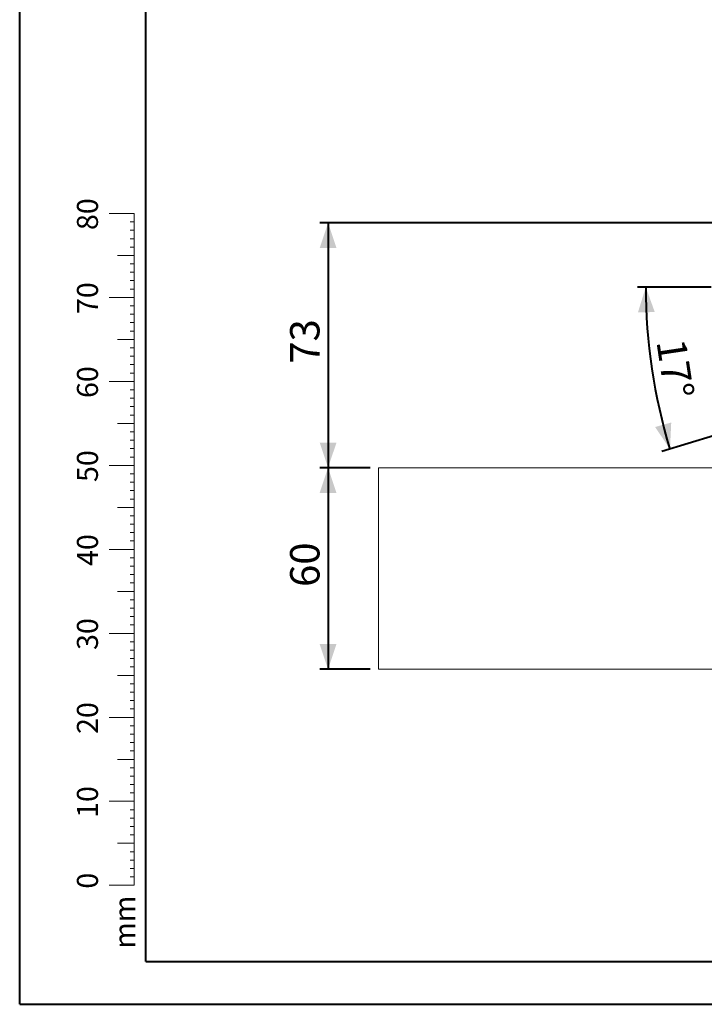
# Model space of a CAD drawing. Units: millimetres. Extents: x 0 to 42, y 0 to 29.8.
# Drawn here: x 0 to 8.1, y 0 to 11.7 of the extents above; entities that cross this region are included whole.
import ezdxf

# ---------------------------------------------------------------- set-up
doc = ezdxf.new("R2010")
doc.units = ezdxf.units.MM
doc.linetypes.add('PHANTOM', pattern=[1.27, 0.635, -0.127, 0.127, -0.127, 0.127, -0.127])
doc.layers.add('LE_NORM', color=179, linetype='Continuous', lineweight=40)
doc.styles.add('SLDTEXTSTYLE0', font='TXT', dxfattribs={"width": 0.605})
doc.dimstyles.new('SLDDIMSTYLE0', dxfattribs={"dimtxt": 0.35, "dimasz": 0.3, "dimexe": 0, "dimexo": 0.0625, "dimgap": 0.0875, "dimtad": 1, "dimdec": 0, "dimlfac": 25, "dimrnd": 1e-09, "dimzin": 12, "dimdsep": 46, "dimtxsty": 'SLDTEXTSTYLE0', "dimsah": 1, "dimcen": 0.09, "dimadec": 0, "dimazin": 3, "dimtfac": 1, "dimtofl": 0, "dimtmove": 0, "dimatfit": 3, "dimfxl": 1, "dimfrac": 2, "dimtolj": 1, "dimtzin": 12, "dimarcsym": 0})
doc.dimstyles.new('SLDDIMSTYLE1', dxfattribs={"dimtxt": 0.35, "dimasz": 0.3, "dimexe": 0, "dimexo": 0.0625, "dimgap": 0.0875, "dimtad": 1, "dimlfac": 25, "dimrnd": 1e-09, "dimzin": 12, "dimdsep": 46, "dimtxsty": 'SLDTEXTSTYLE0', "dimsah": 1, "dimcen": 0.09, "dimadec": 0, "dimazin": 3, "dimtfac": 1, "dimtofl": 0, "dimtmove": 0, "dimatfit": 3, "dimfxl": 1, "dimfrac": 2, "dimtolj": 1, "dimtzin": 12, "dimarcsym": 0})
doc.dimstyles.new('SLDDIMSTYLE2', dxfattribs={"dimtxt": 0.35, "dimasz": 0.3, "dimexe": 0, "dimexo": 0.0625, "dimgap": 0.0875, "dimtad": 1, "dimdec": 4, "dimlfac": 25, "dimzin": 12, "dimdsep": 46, "dimtxsty": 'SLDTEXTSTYLE0', "dimsah": 1, "dimcen": 0.09, "dimazin": 3, "dimtfac": 1, "dimtofl": 0, "dimtmove": 0, "dimatfit": 3, "dimfxl": 1, "dimfrac": 2, "dimtolj": 1, "dimtzin": 12, "dimarcsym": 0})

# ---------------------------------------------------------------- blocks, each defined once
blk = doc.blocks.new('_D')
at = {"layer": 'LE_NORM', "color": 7}
for p, q in [((10.184, 9.305), (3.571, 9.305)), ((3.67, 9.305), (3.67, 6.389)), ((4.171, 6.389), (3.571, 6.389))]:
    blk.add_line(p, q, dxfattribs=at)
for points in [[(3.67, 9.305), (3.57, 9.005), (3.77, 9.005)], [(3.67, 6.389), (3.77, 6.689), (3.57, 6.689)]]:
    blk.add_solid(points, dxfattribs=at)
at = {"layer": 'LE_NORM', "color": 7, "insert": (3.218, 7.628), "char_height": 0.35, "attachment_point": 1, "rotation": 90, "style": 'SLDTEXTSTYLE0'}
blk.add_mtext('73', dxfattribs=at)
blk = doc.blocks.new('_D_1')
at = {"layer": 'LE_NORM', "color": 7}
for p, q in [((4.171, 6.389), (3.571, 6.389)), ((3.67, 6.389), (3.67, 3.989)), ((4.171, 3.989), (3.571, 3.989))]:
    blk.add_line(p, q, dxfattribs=at)
for points in [[(3.67, 6.389), (3.57, 6.089), (3.77, 6.089)], [(3.67, 3.989), (3.77, 4.289), (3.57, 4.289)]]:
    blk.add_solid(points, dxfattribs=at)
at = {"layer": 'LE_NORM', "color": 7, "insert": (3.218, 4.97), "char_height": 0.35, "attachment_point": 1, "rotation": 90, "style": 'SLDTEXTSTYLE0'}
blk.add_mtext('60', dxfattribs=at)
blk = doc.blocks.new('_D_3')
at = {"layer": 'LE_NORM', "color": 7}
for p, q in [((8.231, 8.541), (7.352, 8.541)), ((8.27, 6.774), (7.644, 6.583))]:
    blk.add_line(p, q, dxfattribs=at)
blk.add_arc((14.048, 8.541), 6.598, 180, 197, dxfattribs=at)
for points in [[(7.451, 8.541), (7.358, 8.239), (7.558, 8.243)], [(7.739, 6.612), (7.754, 6.928), (7.562, 6.874)]]:
    blk.add_solid(points, dxfattribs=at)
at = {"layer": 'LE_NORM', "color": 7, "insert": (7.923, 7.944), "char_height": 0.35, "attachment_point": 1, "rotation": 278.5, "style": 'SLDTEXTSTYLE0'}
blk.add_mtext('17°', dxfattribs=at)

msp = doc.modelspace()

# ---------------------------------------------------------------- linework, layer by layer
at = {"color": 7, "linetype": 'Continuous', "lineweight": 40}
for p, q in [((0.0000129, 0.0000068), (0.0000129, 29.7000068)), ((1.5000129, 0.5100068), (1.5000129, 29.1700068)), ((0.0000129, 0.0000068), (42.0000129, 0.0000068))]:
    msp.add_line(p, q, dxfattribs=at)
at = {"color": 7, "linetype": 'Continuous', "lineweight": 0}
for p, q in [((1.3627528, 9.4170058), (1.0627528, 9.4170058)), ((1.3627528, 2.4170058), (1.3627528, 9.4170058)), ((1.3627528, 9.3170058), (1.3127528, 9.3170058)), ((1.3627528, 9.2170058), (1.3127528, 9.2170058)), ((1.3627528, 9.1170058), (1.3127528, 9.1170058)), ((1.3627528, 8.9170058), (1.1627528, 8.9170058)), ((1.3627528, 9.0170058), (1.3127528, 9.0170058)), ((1.3627528, 8.8170058), (1.3127528, 8.8170058)), ((1.3627528, 8.7170058), (1.3127528, 8.7170058)), ((1.3627528, 8.6170058), (1.3127528, 8.6170058)), ((1.3627528, 8.5170058), (1.3127528, 8.5170058)), ((1.3627528, 8.4170058), (1.0627528, 8.4170058)), ((1.3627528, 8.3170058), (1.3127528, 8.3170058)), ((1.3627528, 8.2170058), (1.3127528, 8.2170058)), ((1.3627528, 8.1170058), (1.3127528, 8.1170058)), ((1.3627528, 8.0170058), (1.3127528, 8.0170058)), ((1.3627528, 7.9170058), (1.1627528, 7.9170058)), ((1.3627528, 7.8170058), (1.3127528, 7.8170058)), ((1.3627528, 7.7170058), (1.3127528, 7.7170058)), ((1.3627528, 7.6170058), (1.3127528, 7.6170058)), ((1.3627528, 7.5170058), (1.3127528, 7.5170058)), ((1.3627528, 7.4170058), (1.0627528, 7.4170058)), ((1.3627528, 7.3170058), (1.3127528, 7.3170058)), ((1.3627528, 7.2170058), (1.3127528, 7.2170058)), ((1.3627528, 7.1170058), (1.3127528, 7.1170058)), ((1.3627528, 7.0170058), (1.3127528, 7.0170058)), ((1.3627528, 6.9170058), (1.1627528, 6.9170058)), ((1.3627528, 6.8170058), (1.3127528, 6.8170058)), ((1.3627528, 6.7170058), (1.3127528, 6.7170058)), ((1.3627528, 6.6170058), (1.3127528, 6.6170058)), ((1.3627528, 6.5170058), (1.3127528, 6.5170058)), ((1.3627528, 6.4170058), (1.0627528, 6.4170058)), ((1.3627528, 6.3170058), (1.3127528, 6.3170058)), ((1.3627528, 6.2170058), (1.3127528, 6.2170058)), ((1.3627528, 6.1170058), (1.3127528, 6.1170058)), ((1.3627528, 6.0170058), (1.3127528, 6.0170058)), ((1.3627528, 5.9170058), (1.1627528, 5.9170058)), ((1.3627528, 5.8170058), (1.3127528, 5.8170058)), ((1.3627528, 5.7170058), (1.3127528, 5.7170058)), ((1.3627528, 5.6170058), (1.3127528, 5.6170058)), ((1.3627528, 5.5170058), (1.3127528, 5.5170058)), ((1.3627528, 5.4170058), (1.0627528, 5.4170058)), ((1.3627528, 5.3170058), (1.3127528, 5.3170058)), ((1.3627528, 5.2170058), (1.3127528, 5.2170058)), ((1.3627528, 5.1170058), (1.3127528, 5.1170058)), ((1.3627528, 5.0170058), (1.3127528, 5.0170058)), ((1.3627528, 4.9170058), (1.1627528, 4.9170058)), ((1.3627528, 4.8170058), (1.3127528, 4.8170058)), ((1.3627528, 4.7170058), (1.3127528, 4.7170058)), ((1.3627528, 4.6170058), (1.3127528, 4.6170058)), ((1.3627528, 4.5170058), (1.3127528, 4.5170058)), ((1.3627528, 4.4170058), (1.0627528, 4.4170058)), ((1.3627528, 4.3170058), (1.3127528, 4.3170058)), ((1.3627528, 4.2170058), (1.3127528, 4.2170058)), ((1.3627528, 4.1170058), (1.3127528, 4.1170058)), ((1.3627528, 4.0170058), (1.3127528, 4.0170058)), ((1.3627528, 3.9170058), (1.1627528, 3.9170058)), ((1.3627528, 3.8170058), (1.3127528, 3.8170058)), ((1.3627528, 3.7170058), (1.3127528, 3.7170058)), ((1.3627528, 3.6170058), (1.3127528, 3.6170058)), ((1.3627528, 3.4170058), (1.0627528, 3.4170058)), ((1.3627528, 3.5170058), (1.3127528, 3.5170058)), ((1.3627528, 3.3170058), (1.3127528, 3.3170058)), ((1.3627528, 3.2170058), (1.3127528, 3.2170058)), ((1.3627528, 3.1170058), (1.3127528, 3.1170058)), ((1.3627528, 3.0170058), (1.3127528, 3.0170058)), ((1.3627528, 2.9170058), (1.1627528, 2.9170058)), ((1.3627528, 2.8170058), (1.3127528, 2.8170058)), ((1.3627528, 2.7170058), (1.3127528, 2.7170058)), ((1.3627528, 2.6170058), (1.3127528, 2.6170058)), ((1.3627528, 2.5170058), (1.3127528, 2.5170058)), ((1.3627528, 2.4170058), (1.0627528, 2.4170058)), ((1.3627528, 2.4170058), (1.3627528, 1.4170058)), ((1.3627528, 2.3170058), (1.3127528, 2.3170058)), ((1.3627528, 2.2170058), (1.3127528, 2.2170058)), ((1.3627528, 2.1170058), (1.3127528, 2.1170058)), ((1.3627528, 2.0170058), (1.3127528, 2.0170058)), ((1.3627528, 1.9170058), (1.1627528, 1.9170058)), ((1.3627528, 1.8170058), (1.3127528, 1.8170058)), ((1.3627528, 1.7170058), (1.3127528, 1.7170058)), ((1.3627528, 1.6170058), (1.3127528, 1.6170058)), ((1.3627528, 1.4170058), (1.0627528, 1.4170058)), ((1.3627528, 1.5170058), (1.3127528, 1.5170058))]:
    msp.add_line(p, q, dxfattribs=at)
at = {"color": 7, "linetype": 'Continuous', "lineweight": 15}
for p, q in [((4.2696082, 6.3889376), (4.2696082, 3.9889376)), ((4.2696082, 6.3889376), (9.0696082, 6.3889376)), ((9.0696082, 3.9889376), (4.2696082, 3.9889376))]:
    msp.add_line(p, q, dxfattribs=at)
at = {"color": 7, "linetype": 'PHANTOM', "lineweight": 0}
for p, q in [((4.2696082, 6.3889376), (4.2696082, 3.9889376)), ((4.2696082, 6.3889376), (9.0696082, 6.3889376)), ((9.0696082, 3.9889376), (4.2696082, 3.9889376))]:
    msp.add_line(p, q, dxfattribs=at)
at = {"color": 250, "linetype": 'Continuous', "lineweight": 40, "true_color": 0x191924}
msp.add_line((1.5000129, 0.5100068), (41.3000129, 0.5100068), dxfattribs=at)

# ---------------------------------------------------------------- texts
at = {"color": 7, "linetype": 'Continuous', "lineweight": 0, "char_height": 0.25, "attachment_point": 2, "rotation": 90, "style": 'SLDTEXTSTYLE0'}
for s, insert in [('80', (0.6813689, 9.4089047)), ('70', (0.6813689, 8.4089047)), ('60', (0.6813689, 7.4089047)), ('50', (0.6813689, 6.4089047)), ('40', (0.6813689, 5.4089047)), ('30', (0.6813689, 4.4089047)), ('20', (0.6813689, 3.4089047)), ('10', (0.6813689, 2.4089047)), ('0', (0.6813687, 1.4715784)), ('mm', (1.1250008, 0.9773892))]:
    msp.add_mtext(s, dxfattribs=dict(at, insert=insert))

# ---------------------------------------------------------------- dimensions: what is measured, and where the dimension line sits
at = {"layer": 'LE_NORM', "color": 7}
for base, p1, p2, dimstyle, picture, middle in [((3.6696082, 6.3889376), (10.2834644, 9.3054741), (4.2696082, 6.3889376), 'SLDDIMSTYLE0', '_D', (3.6696082, 7.8472059)), ((3.6696082, 3.9889376), (4.2696082, 6.3889376), (4.2696082, 3.9889376), 'SLDDIMSTYLE1', '_D_1', (3.6696082, 5.1889376))]:
    dim = msp.add_linear_dim(base=base, p1=p1, p2=p2, angle=90, dimstyle=dimstyle, dxfattribs=at)
    dim.commit()
    dim.dimension.update_dxf_attribs({"geometry": picture, "text_midpoint": middle, "dimtype": 160})
dim = msp.add_angular_dim_2l(base=(7.5233206, 7.5655595), line1=((8.3296082, 8.5407376), (9.1714409, 8.5407376)), line2=((8.3645962, 6.8030276), (9.1696448, 7.0491557)), dimstyle='SLDDIMSTYLE2', dxfattribs=at)
dim.commit()
dim.dimension.update_dxf_attribs({"geometry": '_D_3', "text_midpoint": (7.5233206, 7.5655595), "dimtype": 162})

doc.saveas('drawing.dxf')
